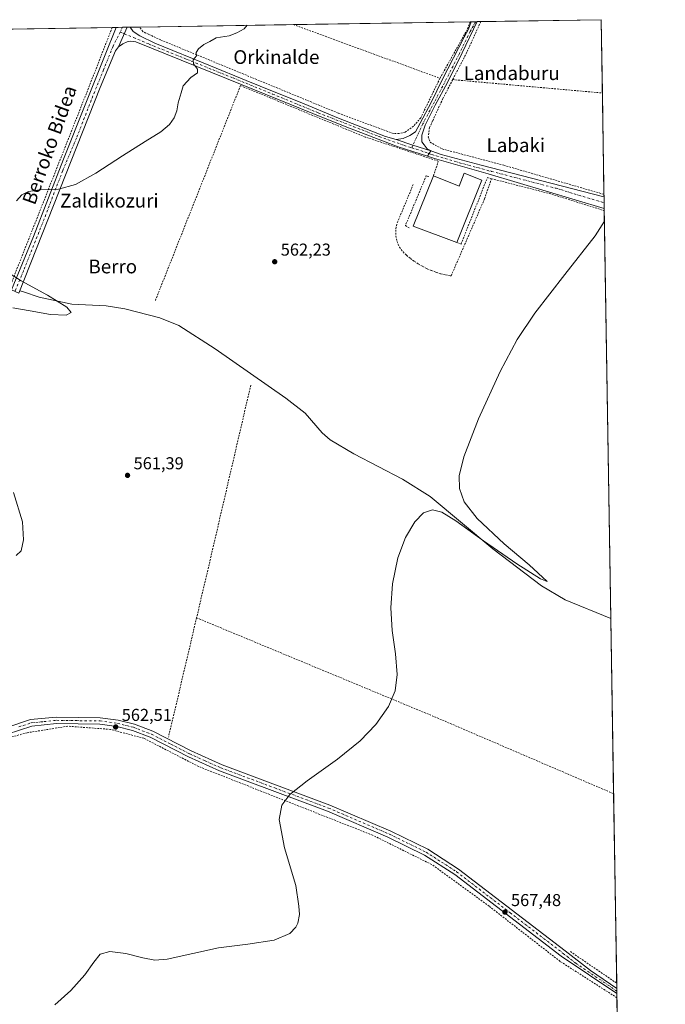
# Model space of a CAD drawing. Units: metres. Extents: x 606980 to 610413, y 4759341 to 4761709.
# Drawn here: x 610038 to 610413, y 4761136 to 4761709 of the extents above; entities that cross this region are included whole.
import ezdxf
from ezdxf.enums import TextEntityAlignment as Align

# ---------------------------------------------------------------- set-up
doc = ezdxf.new("R2010")
doc.units = ezdxf.units.M
doc.header["$MEASUREMENT"] = 0
doc.linetypes.add('DGN Style 2', pattern=[1.6480167562047852, 0.988810053722871, -0.6592067024819142])
doc.linetypes.add('DGN Style 4', pattern=[2.6384748266838614, 1.318413404963828, -0.6592067024819142, 0.001648016756204785, -0.6592067024819142])
for name, color, linetype, lineweight in [('Alambrada', 7, 'DGN Style 2', 0), ('Camino Cxs', 7, 'Continuous', 0), ('Camino eje', 30, 'DGN Style 4', 13), ('Comarca CxS', 21, 'Continuous', 0), ('Comunidad Autónoma CxS', 142, 'Continuous', 0), ('Corriente natural lineal', 142, 'Continuous', 13), ('Curva de nivel normal', 30, 'Continuous', 0), ('Edificación industrial Cxs', 135, 'Continuous', 13), ('Entidad de ámbito territorial CxS', 92, 'Continuous', 0), ('Espacio natural protegido CxS', 121, 'Continuous', 0), ('Municipio CxS', 4, 'Continuous', 0), ('Pista no pavimentada Cxs', 111, 'Continuous', 0), ('Pista no pavimentada eje', 91, 'DGN Style 4', 0), ('Prado CxS', 92, 'Continuous', 0), ('Provincia CxS', 1, 'Continuous', 0), ('Punto de cota en terreno', 7, 'Continuous', 0), ('Rótulo de punto de cota en terreno', 7, 'Continuous', 0), ('Texto cartográfico', 7, 'Continuous', 0)]:
    doc.layers.add(name, color=color, linetype=linetype, lineweight=lineweight)
doc.styles.add('Style-Arial', font='txt')

# ---------------------------------------------------------------- blocks, each defined once
blk = doc.blocks.new('*U14')
at = {"layer": 'Prado CxS', "color": 92, "linetype": 'Continuous', "lineweight": 0}
blk.add_polyline3d([(609380.8137999997, 4761692.923800001, 550.2569999999978), (610375.7699999996, 4761708.720000001, 563.7599000000046), (610395.9797, 4760455.234999999, 571.596000000005)], dxfattribs=at)
blk = doc.blocks.new('5PATER')
at = {"layer": 'Punto de cota en terreno', "linetype": 'Continuous', "lineweight": 0}
h = blk.add_hatch(color=51, dxfattribs=at)
edge = h.paths.add_edge_path()
edge.add_ellipse((0, 0), major_axis=(-0.1095731443231308, -0.1110710700762829), ratio=0.9994222409660322, start_angle=0, end_angle=360)

msp = doc.modelspace()

# ---------------------------------------------------------------- linework, layer by layer
at = {"layer": 'Alambrada', "color": 7, "linetype": 'DGN Style 2', "lineweight": 0, "extrusion": (0.5751965685318313, -0.2588408422800622, 0.775983457244389), "elevation": -881042.143875288, "flags": 128}
msp.add_lwpolyline([(4592746.652523613, 1084792.903505701), (4592741.915410548, 1084792.909120028), (4592726.627046415, 1084792.947579988), (4592709.157362769, 1084794.206709431)], dxfattribs=at)
at = {"layer": 'Alambrada', "color": 7, "linetype": 'DGN Style 2', "lineweight": 0, "extrusion": (0.8797976417250948, -0.3384938796532576, 0.3337334311276708), "elevation": -1074864.119543395, "flags": 128}
msp.add_lwpolyline([(4663201.335834013, 381128.6602944141), (4663196.714804193, 381128.6413903752), (4663180.162279177, 381128.6428969754), (4663038.845712736, 381132.5787492656)], dxfattribs=at)
at = {"layer": 'Alambrada', "color": 7, "linetype": 'DGN Style 2', "lineweight": 0, "extrusion": (-0.3446367279388531, -0.9387265095519199, 0.004250414105763311), "elevation": -4680233.367059804, "flags": 128}
msp.add_lwpolyline([(-1068260.517610202, 20453.62588025739), (-1068248.59730085, 20453.75458141995), (-1068169.738885118, 20455.69739896953)], dxfattribs=at)
at = {"layer": 'Alambrada', "color": 7, "linetype": 'DGN Style 2', "lineweight": 0, "extrusion": (-0.06477397088186132, 0.04192293830396387, 0.9970189566603825), "elevation": 160653.9095391509, "flags": 128}
msp.add_lwpolyline([(-4329099.470795138, -2068674.068216654), (-4329094.999695896, -2068673.040441893), (-4329062.274472693, -2068670.96026725)], dxfattribs=at)
at = {"layer": 'Alambrada', "color": 7, "linetype": 'DGN Style 2', "lineweight": 0, "extrusion": (0.07974023925065447, 0.9557086954622036, 0.2833061659445159), "elevation": 4599597.308564331, "flags": 128}
msp.add_lwpolyline([(-212258.1966080738, -1358176.052844691), (-212345.5796032132, -1358174.337151931), (-212345.5970759964, -1358174.336630571)], dxfattribs=at)
at = {"layer": 'Alambrada', "color": 7, "linetype": 'DGN Style 2', "lineweight": 0, "extrusion": (-0.1791745838807186, -0.5460706662005008, 0.818354016307437), "elevation": -2709069.864726446, "flags": 128}
msp.add_lwpolyline([(-904600.7781974645, 3858511.078647327), (-904564.596330354, 3858514.023936049), (-904532.6552997224, 3858514.458518986), (-904532.6430605042, 3858514.458934678)], dxfattribs=at)
at = {"layer": 'Alambrada', "color": 7, "linetype": 'DGN Style 2', "lineweight": 0, "extrusion": (0.9732477889821275, -0.2292845859585594, 0.01474177340797856), "elevation": -497880.4950903205, "flags": 128}
msp.add_lwpolyline([(4774537.355088869, 7927.539895701082), (4774425.125909461, 7903.481181340536), (4774398.415342755, 7903.133643575062)], dxfattribs=at)
at = {"layer": 'Alambrada', "color": 7, "linetype": 'DGN Style 2', "lineweight": 0, "extrusion": (0.003677741331188297, 0.0156354617687551, 0.9998709949558388), "elevation": 77252.57319456902, "flags": 128}
msp.add_lwpolyline([(496273.1342118833, -4773947.286212374), (496273.1342118833, -4773875.869978658)], dxfattribs=at)
at = {"layer": 'Alambrada', "color": 7, "linetype": 'DGN Style 2', "lineweight": 0, "extrusion": (-0.2227930618054809, -0.4818405290791073, 0.8474626576717733), "elevation": -2429674.819312633, "flags": 128}
msp.add_lwpolyline([(-1444476.788384361, 3879818.907572504), (-1444326.409884259, 3879825.813224549), (-1444213.632555623, 3879829.40234014)], dxfattribs=at)
at = {"layer": 'Alambrada', "color": 7, "linetype": 'DGN Style 2', "lineweight": 0, "extrusion": (-0.2581262384143953, -0.3535136007367524, 0.8991101040118339), "elevation": -1840175.20692744, "flags": 128}
msp.add_lwpolyline([(-2314736.108997571, 3781136.804405019), (-2314703.621036337, 3781137.958789259), (-2314703.602067419, 3781137.962901453)], dxfattribs=at)
at = {"layer": 'Alambrada', "color": 7, "linetype": 'DGN Style 2', "lineweight": 0}
for points in [[(610281.9700999996, 4761674.600099999, 562.5826999999991), (610270.8101000005, 4761651.600099999, 562.8291999999929), (610266.6300999997, 4761646.720100001, 562.8711000000039), (610261.7500999998, 4761643.2401, 562.8962000000029), (610258.2701000003, 4761642.540100001, 562.6848999999929), (610254.7801000001, 4761642.540100001, 562.573900000003), (610222.7200999996, 4761654.4001, 562.0908999999956), (610119.5800999999, 4761696.920100001, 559.5160000000033), (610112.4401000004, 4761700.2601, 559.4168000000063), (610109.1300999997, 4761701.800100001, 559.3907000000036), (610107.3597999997, 4761704.4586, 559.4355000000069)], [(610289.4001000002, 4761673.8301, 563.353099999993), (610283.6901000004, 4761662.8301, 563.200800000006), (610277.7100999998, 4761649.800100001, 563.3849000000046), (610275.9401000004, 4761645.9301, 563.3656999999948), (610275.1901000004, 4761640.5101, 563.3718999999984), (610276.3000999996, 4761637.4101, 563.5344999999943), (610283.2401000002, 4761633.540100001, 563.9165000000066), (610319.1901000004, 4761624.0101, 564.8375999999989), (610377.3901000004, 4761607.090100001, 565.7891999999993), (610377.4085999997, 4761607.085100001, 565.7890999999945)], [(610278.2100999998, 4761617.9101, 564.7863000000071), (610281.0500999996, 4761626.390100001, 563.0776999999945), (610238.5100999996, 4761640.450099999, 562.5234000000055), (610165.9801000003, 4761670.370100001, 560.6493000000046), (610116.3701, 4761545.090100001, 569.9927000000025)], [(610266.4901000002, 4761612.920100001, 563.4400000000023), (610257.5301000001, 4761591.4001, 563.9061999999976), (610256.9600999998, 4761589.770099999, 563.8880999999965), (610256.5500999996, 4761588.100099999, 563.8678000000073), (610256.3201000001, 4761586.390100001, 563.9600999999967), (610256.2500999998, 4761584.6601, 564.0959000000003), (610256.3701, 4761582.940099999, 564.210699999996), (610256.6501000002, 4761581.2401, 564.1662999999971), (610257.1101000002, 4761579.5701, 564.049199999994), (610257.7301000003, 4761577.960100001, 563.9198999999935), (610258.5100999996, 4761576.420100001, 563.9630000000034), (610259.4501, 4761574.970100001, 564.0785999999935), (610260.5201000003, 4761573.620100001, 564.2069000000047), (610262.6101000002, 4761571.6601, 564.4308000000019), (610264.8000999996, 4761569.840100001, 564.6996000000072), (610267.1001000004, 4761568.130100001, 565.0495999999986), (610269.4901000002, 4761566.5701, 565.3046000000032), (610271.9600999998, 4761565.140100001, 565.324099999998), (610274.5201000003, 4761563.850099999, 564.9621999999945), (610277.1401000004, 4761562.710100001, 564.6742999999988), (610279.8201000001, 4761561.720100001, 564.5185999999958), (610282.5500999996, 4761560.890100001, 564.4358000000066), (610285.3300999999, 4761560.210100001, 564.744000000006), (610288.1401000004, 4761559.690099999, 565.0231000000058), (610288.5100999996, 4761559.690099999, 565.0573000000004), (610307.9101, 4761604.470100001, 564.7345000000059), (610311.9600999998, 4761616.200099999, 563.8847999999998)], [(610275.5701000001, 4761617.4001, 564.4386999999988), (610274.0701000001, 4761618.020099999, 563.902900000001), (610261.8901000004, 4761588.920100001, 564.0026999999973), (610264.0000999998, 4761587.670100001, 565.1059999999999)], [(610291.8201000001, 4761579.020099999, 565.968599999993), (610294.2500999998, 4761578.130100001, 565.3818000000028), (610309.5701000001, 4761616.8101, 563.8574999999983), (610311.9600999998, 4761616.200099999, 563.8847999999998)], [(610384.9446999999, 4761139.667500001, 569.3313000000053), (610384.9401000004, 4761139.670100001, 569.3307999999961), (610351.8901000004, 4761160.850099999, 568.2016000000004), (610310.6201, 4761192.9101, 567.4352999999974), (610277.1901000004, 4761217.1801, 566.7479000000021), (610242.8000999996, 4761234.270099999, 566.2531000000017), (610141.6700999998, 4761274.200099999, 564.1477000000014), (610109.7801000001, 4761290.630100001, 563.0117000000029), (610090.3000999996, 4761295.800100001, 562.7041999999929), (610065.5800999999, 4761297.6801, 562.158500000005), (610041.8800999997, 4761293.860099999, 561.9119000000064), (610022.4200999998, 4761288.5601, 562.0022000000026), (610006.0301000001, 4761287.340100001, 561.9305000000022), (609970.9401000004, 4761293.050100001, 561.5715000000055), (609949.4901000002, 4761142.460100001, 563.0804999999964)]]:
    msp.add_polyline3d(points, dxfattribs=at)
at = {"layer": 'Camino Cxs', "color": 7, "linetype": 'Continuous', "lineweight": 0, "extrusion": (-0.03376659166700662, -0.0005360526642936101, 0.999429602290594), "elevation": -22598.23726598904, "flags": 128}
msp.add_lwpolyline([(-4751420.163341695, 685434.7659015482), (-4751420.163341695, 685438.3399902352)], dxfattribs=at)
at = {"layer": 'Camino Cxs', "color": 7, "linetype": 'Continuous', "lineweight": 0, "extrusion": (0.008885730472759094, 0.0001411152340943028, 0.9999605111605439), "elevation": 6652.331027128334, "flags": 128}
msp.add_lwpolyline([(610064.6921088629, 4761703.351165862), (610070.9702568424, 4761703.450865863)], dxfattribs=at)
at = {"layer": 'Camino Cxs', "color": 7, "linetype": 'Continuous', "lineweight": 0, "extrusion": (0.002011821198049382, 0.004593858301638651, 0.9999874244416135), "elevation": 23661.21985389448, "flags": 128}
msp.add_lwpolyline([(610097.6656438705, 4761645.889952025), (610092.6502278777, 4761634.437731185)], dxfattribs=at)
msp.add_lwpolyline([(610097.6656438705, 4761645.889952025), (610092.6502278777, 4761634.437731185)], dxfattribs=at)
at = {"layer": 'Camino Cxs', "color": 7, "linetype": 'Continuous', "lineweight": 0, "extrusion": (-0.03892473448908121, -0.0006175646162866918, 0.9992419545129695), "elevation": -26129.84582940795, "flags": 128}
msp.add_lwpolyline([(-4751426.762651592, 685063.1697597161), (-4751426.762651592, 685064.8856762174)], dxfattribs=at)
at = {"layer": 'Camino Cxs', "color": 7, "linetype": 'Continuous', "lineweight": 0, "extrusion": (-0.3097242511072298, -0.927849618391263, 0.2077642267746147), "elevation": -4606979.229831507, "flags": 128}
msp.add_lwpolyline([(-928815.8602238528, 979093.5793934858), (-928826.7269063068, 979093.0955351816), (-928837.0333246716, 979092.9303302334)], dxfattribs=at)
msp.add_lwpolyline([(-928815.8602238528, 979093.5793934858), (-928826.7269063068, 979093.0955351816), (-928837.0333246716, 979092.9303302334)], dxfattribs=at)
at = {"layer": 'Camino Cxs', "color": 7, "linetype": 'Continuous', "lineweight": 0, "extrusion": (-0.02006672743033315, -0.03456085530704309, 0.9992011177589236), "elevation": -176249.5560192898, "flags": 128}
msp.add_lwpolyline([(-1863141.369793897, 4420771.549591469), (-1863141.369793897, 4420767.973878889)], dxfattribs=at)
at = {"layer": 'Camino Cxs', "color": 7, "linetype": 'Continuous', "lineweight": 0, "extrusion": (-0.05868253653499099, 0.01898338114758409, 0.9980961833140257), "elevation": 55141.46677193722, "flags": 128}
msp.add_lwpolyline([(-4718313.83449174, -883206.3995747485), (-4718313.83449174, -883207.0773028946)], dxfattribs=at)
at = {"layer": 'Camino Cxs', "color": 7, "linetype": 'Continuous', "lineweight": 0}
for points in [[(610277.2484999998, 4761632.170700001, 563.277700000006), (610276.6048999997, 4761632.378900001, 563.2358999999997), (610266.2654999997, 4761635.724300001, 562.7626000000018), (610256.4785000002, 4761638.9551, 562.6009999999952), (610260.6061000006, 4761639.590100001, 562.7563999999984), (610264.5219000002, 4761641.283299999, 562.8767999999982), (610267.8026999999, 4761643.505899999, 562.8469999999943), (610270.4486999996, 4761648.4801, 562.8448999999965), (610276.7987000003, 4761660.545100001, 562.6659999999974), (610283.5719, 4761674.091700001, 562.7415000000037), (610296.0207000002, 4761698.499700001, 562.3604999999952), (610298.5208999999, 4761703.301899999, 562.4349999999977), (610300.1333, 4761707.519200001, 562.3649000000005), (610303.7049000004, 4761707.5759, 562.4856), (610295.0018999996, 4761689.3847, 562.4900000000052), (610286.3501000004, 4761672.160300001, 563.2189999999973), (610279.2856999999, 4761658.9047, 562.9689000000071), (610273.3324999996, 4761647.3159, 562.9425000000047), (610271.4275000002, 4761641.521500001, 562.9709000000003), (610271.4275000002, 4761637.7269, 563.0380000000005), (610272.7505000001, 4761635.8749, 563.0742000000029), (610274.6025, 4761633.6523, 563.1322999999975)], [(610095.0100999996, 4761692.890100001, 559.2823999999965), (610093.3400999998, 4761690.5101, 559.2771999999968), (610084.4301000005, 4761669.300100001, 559.342499999999), (610037.0065000001, 4761549.669299999, 562.7011000000057), (610032.8157000003, 4761551.471100001, 563.2964000000065), (610045.5137, 4761582.487500001, 560.6342000000004), (610063.1035000002, 4761627.6589, 559.664300000004), (610075.5932999998, 4761659.091499999, 559.5198999999993), (610087.2505000001, 4761688.338500001, 559.1679000000004), (610093.7474999996, 4761704.242500001, 559.2755000000034), (610100.0253999997, 4761704.3422, 559.2197000000015)], [(610256.4785000002, 4761638.9551, 562.6009999999952), (610266.2654999997, 4761635.724300001, 562.7626000000018), (610276.6048999997, 4761632.378900001, 563.2358999999997), (610274.8108999999, 4761629.289100001, 563.0929999999935), (610257.7361000003, 4761634.840500001, 562.8007999999973), (610226.8239000002, 4761646.601700001, 562.1794999999984), (610208.0893000001, 4761654.1997, 561.898199999996), (610166.8728999998, 4761670.7487, 560.6548999999941), (610105.0601000005, 4761695.7501, 559.3764999999985), (610102.0800999999, 4761696.200099999, 559.3510999999999), (610100.0500999996, 4761695.860099999, 559.3218999999954), (610097.4901000002, 4761694.7301, 559.2963000000018), (610095.0100999996, 4761692.890100001, 559.2823999999965), (610100.0253999997, 4761704.3422, 559.2197000000015), (610101.7397999996, 4761704.3694, 559.286500000002), (610103.5491000004, 4761701.925899999, 559.2461000000039), (610107.3591, 4761699.3859, 559.3344999999972), (610116.2490999997, 4761695.1527, 559.4948000000004), (610148.6341000004, 4761681.9235, 560.2219000000041), (610169.3775000004, 4761673.3509, 560.679999999993), (610185.5701000001, 4761666.7893, 561.1809999999969), (610200.5985000003, 4761660.650900001, 561.6668000000063), (610223.0351, 4761651.3375, 562.1875), (610250.3403000003, 4761640.754100001, 562.539499999999)]]:
    msp.add_polyline3d(points, close=True, dxfattribs=at)
for points in [[(610303.7048000004, 4761707.5759, 562.4856), (610295.0018999996, 4761689.3847, 562.4900000000052), (610286.3501000004, 4761672.160300001, 563.2189999999973), (610279.2856999999, 4761658.9047, 562.9689000000071), (610273.3324999996, 4761647.3159, 562.9425000000047), (610271.4275000002, 4761641.521500001, 562.9709000000003), (610271.4275000002, 4761637.7269, 563.0380000000005), (610272.7505000001, 4761635.8749, 563.0742000000029), (610274.6025, 4761633.6523, 563.1322999999975), (610277.2484999998, 4761632.170700001, 563.277700000006)], [(610095.0100999996, 4761692.890100001, 559.2823999999965), (610093.3400999998, 4761690.5101, 559.2771999999968), (610084.4301000005, 4761669.300100001, 559.342499999999), (610037.0065000001, 4761549.669299999, 562.7011000000057), (610032.8157000003, 4761551.471100001, 563.2964000000065), (610045.5137, 4761582.487500001, 560.6342000000004), (610063.1035000002, 4761627.6589, 559.664300000004), (610075.5932999998, 4761659.091499999, 559.5198999999993), (610087.2505000001, 4761688.338500001, 559.1679000000004), (610093.7474999996, 4761704.242500001, 559.2755000000034)], [(610101.7397999996, 4761704.3694, 559.286500000002), (610103.5491000004, 4761701.925899999, 559.2461000000039), (610107.3591, 4761699.3859, 559.3344999999972), (610116.2490999997, 4761695.1527, 559.4948000000004), (610148.6341000004, 4761681.9235, 560.2219000000041), (610169.3775000004, 4761673.3509, 560.679999999993), (610185.5701000001, 4761666.7893, 561.1809999999969), (610200.5985000003, 4761660.650900001, 561.6668000000063), (610223.0351, 4761651.3375, 562.1875), (610250.3403000003, 4761640.754100001, 562.539499999999), (610256.4785000002, 4761638.9551, 562.6009999999952)], [(610256.4785000002, 4761638.9551, 562.6009999999952), (610260.6061000006, 4761639.590100001, 562.7563999999984), (610264.5219000002, 4761641.283299999, 562.8767999999982), (610267.8026999999, 4761643.505899999, 562.8469999999943), (610270.4486999996, 4761648.4801, 562.8448999999965), (610276.7987000003, 4761660.545100001, 562.6659999999974), (610283.5719, 4761674.091700001, 562.7415000000037), (610296.0207000002, 4761698.499700001, 562.3604999999952), (610298.5208999999, 4761703.301899999, 562.4349999999977), (610300.1332, 4761707.519200001, 562.3649000000005)], [(610274.8108999999, 4761629.289100001, 563.0929999999935), (610257.7361000003, 4761634.840500001, 562.8007999999973), (610226.8239000002, 4761646.601700001, 562.1794999999984), (610208.0893000001, 4761654.1997, 561.898199999996), (610166.8728999998, 4761670.7487, 560.6548999999941), (610105.0601000005, 4761695.7501, 559.3764999999985), (610102.0800999999, 4761696.200099999, 559.3510999999999), (610100.0500999996, 4761695.860099999, 559.3218999999954), (610097.4901000002, 4761694.7301, 559.2963000000018), (610095.0100999996, 4761692.890100001, 559.2823999999965)]]:
    msp.add_polyline3d(points, dxfattribs=at)
at = {"layer": 'Camino eje', "color": 30, "linetype": 'DGN Style 4', "lineweight": 13, "extrusion": (0.007275853026098355, 0.0144895327822484, 0.9998685490615727), "elevation": 73992.90449602957, "flags": 128}
msp.add_lwpolyline([(610077.1683520518, 4761131.995562466), (610075.7871255076, 4761129.245273744)], dxfattribs=at)
at = {"layer": 'Camino eje', "color": 30, "linetype": 'DGN Style 4', "lineweight": 13, "extrusion": (0.1818703884958771, 0.6148594111285246, 0.7673793496928639), "elevation": 3039156.720147186, "flags": 128}
msp.add_lwpolyline([(765405.1993355314, -3636380.888114566), (765399.9907087379, -3636380.792979458), (765394.5252998506, -3636380.383430617)], dxfattribs=at)
at = {"layer": 'Camino eje', "color": 30, "linetype": 'DGN Style 4', "lineweight": 13}
for points in [[(610302.8010999998, 4761707.5615, 562.4660000000003), (610299.5356999999, 4761701.905099999, 562.4907999999997), (610293.3443, 4761689.0463, 562.448000000004), (610283.5812999997, 4761669.996300001, 562.9478999999993), (610278.8186999997, 4761660.868100001, 562.8105999999971), (610271.9924999997, 4761648.0887, 562.8303000000016), (610268.3410999998, 4761640.230699999, 562.8215000000055), (610265.5642999997, 4761634.202299999, 562.8028000000049)], [(610096.0083, 4761701.5503, 559.1784000000043), (610091.8300999999, 4761693.2303, 559.2277000000031), (610086.3136999998, 4761679.595699999, 559.2991000000038), (610078.1952999998, 4761659.403899999, 559.4311000000016), (610070.5972999996, 4761639.8365, 559.6640000000043), (610062.5831000004, 4761620.8937, 559.8086999999941), (610051.7587000001, 4761592.6875, 560.9201999999932), (610039.6851000005, 4761562.399700001, 560.8117000000057), (610034.8114999998, 4761550.613100001, 563.2516999999935)], [(610096.0083, 4761701.5503, 559.1784000000043), (610103.8035000004, 4761698.3245, 559.2995999999986), (610112.8545000004, 4761694.4793, 559.4551999999967), (610134.8157000003, 4761685.632300001, 559.8634000000021), (610161.6688999999, 4761674.8079, 560.7841000000044), (610184.6709000003, 4761665.440500001, 561.2056000000011), (610211.2117, 4761654.5119, 561.9182000000001), (610246.7034999998, 4761640.6691, 562.5455999999976), (610261.1709000003, 4761635.5691, 562.7707999999984), (610265.5642999997, 4761634.202299999, 562.8028000000049)]]:
    msp.add_polyline3d(points, dxfattribs=at)
at = {"layer": 'Comarca CxS', "color": 21, "linetype": 'Continuous', "lineweight": 0, "flags": 128}
msp.add_lwpolyline([(607058.1084286422, 4759341.993552752), (607015.6600008182, 4759341.319982371), (607011.1302392482, 4759631.209686343), (607010.725399986, 4759657.118055296), (607007.5097056221, 4759862.911820108), (606999.1858263037, 4760395.612465311), (606995.4955905324, 4760631.77530495), (606979.5100008164, 4761654.799982348), (607366.9598718138, 4761660.951247873), (607366.9658120634, 4761660.951348355), (607535.0419386995, 4761663.619810535), (607541.7764096418, 4761663.726723702), (608216.9391016464, 4761674.445796312), (608958.3493665372, 4761686.216604928), (609483.3707660064, 4761694.55199558), (609569.5982696371, 4761695.920968213), (609569.609165065, 4761695.921155482), (610375.7700008423, 4761708.719982349), (610408.4672693519, 4759680.709565708), (610413.070000843, 4759395.229982372), (610064.890414275, 4759389.705106454), (609539.3213556393, 4759381.365365072), (608781.1051108586, 4759369.334012436), (607656.3507006764, 4759351.48645728)], close=True, dxfattribs=at)
at = {"layer": 'Comunidad Autónoma CxS', "color": 142, "linetype": 'Continuous', "lineweight": 0, "flags": 128}
msp.add_lwpolyline([(607058.1084286422, 4759341.993552752), (607015.6600008182, 4759341.319982371), (607011.1302392482, 4759631.209686343), (607010.725399986, 4759657.118055296), (607007.5097056221, 4759862.911820108), (606999.1858263037, 4760395.612465311), (606995.4955905324, 4760631.77530495), (606979.5100008164, 4761654.799982348), (607366.9598718138, 4761660.951247873), (607366.9658120634, 4761660.951348355), (607535.0419386995, 4761663.619810535), (607541.7764096418, 4761663.726723702), (608216.9391016464, 4761674.445796312), (608958.3493665372, 4761686.216604928), (609483.3707660064, 4761694.55199558), (609569.5982696371, 4761695.920968213), (609569.609165065, 4761695.921155482), (610375.7700008423, 4761708.719982349), (610408.4672693519, 4759680.709565708), (610413.070000843, 4759395.229982372), (610064.890414275, 4759389.705106454), (609539.3213556393, 4759381.365365072), (608781.1051108586, 4759369.334012436), (607656.3507006764, 4759351.48645728)], close=True, dxfattribs=at)
at = {"layer": 'Corriente natural lineal', "color": 142, "linetype": 'Continuous', "lineweight": 13}
msp.add_polyline3d([(610381.3858000003, 4761360.408399999, 566.2982000000047), (610381.3800999997, 4761360.4101, 566.2985000000045), (610354.7801000001, 4761371.280099999, 565.1872000000003), (610340.9700999996, 4761379.350099999, 565.0157999999938), (610312.7500999998, 4761400.780099999, 564.7866000000067), (610276.2100999998, 4761431.2301, 564.7639999999956), (610260.1300999997, 4761441.3301, 563.2084000000032), (610231.9301000005, 4761456.090100001, 562.2823999999965), (610218.2301000003, 4761464.360099999, 562.2749999999943), (610213.5500999996, 4761468.4301, 562.1144999999962), (610203.5500999996, 4761479.700099999, 562.1879999999946), (610192.4200999998, 4761488.440099999, 561.5917000000045), (610151.2100999998, 4761517.130100001, 560.4753000000055), (610130.1801000005, 4761530.840100001, 561.2011999999959), (610118.9801000003, 4761535.1801, 561.6505999999936), (610098.7301000003, 4761540.460100001, 560.9833000000071), (610087.8300999999, 4761542.1601, 561.0273000000016), (610067.8400999998, 4761543.1601, 560.4401999999973), (610048.8000999996, 4761547.2401, 559.8090999999986), (610039.6901000004, 4761550.340100001, 559.7504999999946), (610037.5591000002, 4761551.060500001, 559.9985000000015)], dxfattribs=at)
at = {"layer": 'Curva de nivel normal', "color": 30, "linetype": 'Continuous', "lineweight": 0, "elevation": 565, "flags": 128}
msp.add_lwpolyline([(610058.0800000001, 4761135.539999999), (610067.25, 4761143.880000001), (610075.4000000004, 4761152.949999999), (610080.6600000003, 4761160.439999999), (610084.3399999999, 4761164.960000001), (610090.0099999999, 4761166.600000001), (610099.2199999997, 4761165.390000001), (610109.2599999999, 4761162.82), (610116.2199999997, 4761161.59), (610123.3799999999, 4761162.039999999), (610153.1100000005, 4761168.65), (610170.2100000001, 4761170.77), (610185.5199999996, 4761173.09), (610194.5999999996, 4761177.039999999), (610198.0899999999, 4761180.74), (610199.3099999996, 4761183.16), (610200.2300000006, 4761188.199999999), (610199.9699999997, 4761192.960000001), (610198.0899999999, 4761204.970000001), (610191.6299999999, 4761226.82), (610188.4100000003, 4761243.310000001), (610190, 4761251.76), (610194.7000000002, 4761257.980000001), (610204.7699999996, 4761265.91), (610222.3799999999, 4761278.430000001), (610235.5199999996, 4761289.189999999), (610244.6600000003, 4761298.680000001), (610252.0599999996, 4761309.060000001), (610255.9900000002, 4761318.26), (610257.1100000005, 4761327.710000001), (610256.0700000003, 4761339.699999999), (610254.2199999997, 4761353.34), (610253.3799999999, 4761366.58), (610254.3600000005, 4761380.560000001), (610257.5700000003, 4761395.58), (610261.9600000001, 4761407.359999999), (610267.3499999996, 4761416.66), (610272.3399999999, 4761421.74), (610277.6699999999, 4761423.51), (610283, 4761422.220000001), (610291.3300000001, 4761417.07), (610307.4000000004, 4761405.600000001), (610326.7100000001, 4761392.210000001), (610340.4600000001, 4761383.5), (610344.3200000003, 4761381.869999999), (610333.9600000001, 4761391.51), (610319.3799999999, 4761403.699999999), (610303.5499999998, 4761418.49), (610296.04, 4761428.180000001), (610293.4600000001, 4761435.869999999), (610293.2599999999, 4761443.26), (610295.9500000002, 4761454.439999999), (610304.3700000001, 4761476.59), (610316.9400000004, 4761504.08), (610326.9800000006, 4761522.74), (610337.1399999997, 4761537.949999999), (610354.6900000004, 4761560.539999999), (610372.29, 4761582.939999999), (610377.6613999996, 4761591.409800001)], dxfattribs=at)
at = {"layer": 'Curva de nivel normal', "color": 30, "linetype": 'Continuous', "lineweight": 0}
for points in [[(610169.9083000004, 4761705.4518, 560), (610168.0700000003, 4761703.310000001, 560), (610163.8399999999, 4761701.07, 560), (610159.3399999999, 4761699.26, 560), (610151.8399999999, 4761698.24, 560), (610148.1799999997, 4761696, 560), (610144.6100000005, 4761694.24, 560), (610141.4699999997, 4761691.84, 560), (610140.25, 4761689.710000001, 560), (610140.3600000005, 4761687.619999999, 560), (610138.54, 4761685.310000001, 560), (610138.7400000002, 4761683.08, 560), (610141.0700000003, 4761679.99, 560), (610140.9100000003, 4761677.710000001, 560), (610137.0800000001, 4761675.039999999, 560), (610132.7100000001, 4761670.26, 560), (610131.4000000004, 4761666.220000001, 560), (610129.7999999998, 4761660.26, 560), (610129, 4761655.710000001, 560), (610127.4299999997, 4761651.710000001, 560), (610124.6100000005, 4761647.710000001, 560), (610119.7100000001, 4761643.5, 560), (610110.6299999999, 4761637.890000001, 560), (610097.29, 4761629.480000001, 560), (610081.8799999999, 4761619.470000001, 560), (610070.0700000003, 4761612.82, 560), (610060.0599999996, 4761610.130000001, 560), (610049.2199999997, 4761609.680000001, 560), (610042.7400000002, 4761608.800000001, 560), (610038.8099999996, 4761606.779999999, 560), (610035.6799999997, 4761603.359999999, 560)], [(610028.2699999996, 4761563.130000001, 560), (610038.4800000006, 4761556.699999999, 560), (610053.7199999997, 4761548.5, 560), (610064.9000000004, 4761541.460000001, 560), (610067.4699999997, 4761538.300000001, 560), (610064.5999999996, 4761536.850000001, 560), (610055.3799999999, 4761537.220000001, 560), (610043.7199999997, 4761539.310000001, 560), (610033.6600000003, 4761541, 560)], [(610034.0099999999, 4761433.689999999, 560), (610039.2199999997, 4761416.49, 560), (610039.8600000005, 4761406.189999999, 560), (610038.4400000004, 4761399.76, 560), (610035.5099999999, 4761396.980000001, 560)]]:
    msp.add_polyline3d(points, dxfattribs=at)
at = {"layer": 'Edificación industrial Cxs', "color": 135, "linetype": 'Continuous', "lineweight": 13, "elevation": 568.1515000000073, "flags": 128}
msp.add_lwpolyline([(610306.3701, 4761615.2601), (610291.8201000001, 4761579.020099999), (610266.4401000004, 4761588.600099999), (610278.2100999998, 4761617.9101), (610293.1201, 4761611.940099999), (610296.1101000002, 4761619.380100001)], close=True, dxfattribs=at)
at = {"layer": 'Edificación industrial Cxs', "color": 135, "linetype": 'Continuous', "lineweight": 13, "extrusion": (0.04392230948877097, 0.0457110980092539, 0.99798864034014), "elevation": 245027.261701085, "flags": 128}
msp.add_lwpolyline([(2859028.738025671, -3848507.179001295), (2859053.67647528, -3848496.480660941), (2859065.497072919, -3848525.82932244)], dxfattribs=at)
at = {"layer": 'Edificación industrial Cxs', "color": 135, "linetype": 'Continuous', "lineweight": 13, "extrusion": (0.01576718853667219, 0.03927167784030863, 0.9991041642818111), "elevation": 197183.2450635579, "flags": 128}
msp.add_lwpolyline([(1207730.381483616, -4641978.04417043), (1207730.381483616, -4641938.957393294)], dxfattribs=at)
at = {"layer": 'Edificación industrial Cxs', "color": 135, "linetype": 'Continuous', "lineweight": 13}
msp.add_polyline3d([(610278.2100999998, 4761617.9101, 564.7863000000071), (610293.1201, 4761611.940099999, 568.1515000000073), (610296.1101000002, 4761619.380100001, 564.466499999995), (610306.3701, 4761615.2601, 564.3144999999931)], dxfattribs=at)
at = {"layer": 'Entidad de ámbito territorial CxS', "color": 92, "linetype": 'Continuous', "lineweight": 0, "flags": 128}
msp.add_lwpolyline([(609569.609165065, 4761695.921155482), (610375.7700008423, 4761708.719982349), (610408.4672693519, 4759680.709565708)], dxfattribs=at)
at = {"layer": 'Espacio natural protegido CxS', "color": 121, "linetype": 'Continuous', "lineweight": 0, "flags": 128}
msp.add_lwpolyline([(608216.9391016464, 4761674.445796312), (608958.3493665372, 4761686.216604928), (609483.3707660064, 4761694.55199558), (609569.5982696371, 4761695.920968213), (609569.609165065, 4761695.921155482), (610375.7700008423, 4761708.719982349), (610408.4672693519, 4759680.709565708)], dxfattribs=at)
at = {"layer": 'Municipio CxS', "color": 4, "linetype": 'Continuous', "lineweight": 0, "flags": 128}
msp.add_lwpolyline([(608216.9391016464, 4761674.445796312), (608958.3493665372, 4761686.216604928), (609483.3707660064, 4761694.55199558), (609569.5982696371, 4761695.920968213), (609569.609165065, 4761695.921155482), (610375.7700008423, 4761708.719982349), (610408.4672693519, 4759680.709565708)], dxfattribs=at)
at = {"layer": 'Pista no pavimentada Cxs', "color": 111, "linetype": 'Continuous', "lineweight": 0, "extrusion": (-0.02006672743033315, -0.03456085530704309, 0.9992011177589236), "elevation": -176249.5560192898, "flags": 128}
msp.add_lwpolyline([(-1863141.369793897, 4420771.549591469), (-1863141.369793897, 4420767.973878889)], dxfattribs=at)
at = {"layer": 'Pista no pavimentada Cxs', "color": 111, "linetype": 'Continuous', "lineweight": 0, "extrusion": (-0.05868253653499099, 0.01898338114758409, 0.9980961833140257), "elevation": 55141.46677193722, "flags": 128}
msp.add_lwpolyline([(-4718313.83449174, -883206.3995747485), (-4718313.83449174, -883207.0773028946)], dxfattribs=at)
at = {"layer": 'Pista no pavimentada Cxs', "color": 111, "linetype": 'Continuous', "lineweight": 0, "extrusion": (-0.0001519690380126884, 0.009433206895110272, 0.9999554947661848), "elevation": 45390.01010865381, "flags": 128}
msp.add_lwpolyline([(610377.5114060786, 4761389.28620353), (610377.6193156826, 4761382.588205512)], dxfattribs=at)
at = {"layer": 'Pista no pavimentada Cxs', "color": 111, "linetype": 'Continuous', "lineweight": 0, "extrusion": (-0.0003229399051080823, 0.02014888924799175, 0.999796938368932), "elevation": 96303.8398665344, "flags": 128}
msp.add_lwpolyline([(-686606.7727629923, -4749775.588080966), (-686606.7727629923, -4749772.754541775)], dxfattribs=at)
at = {"layer": 'Pista no pavimentada Cxs', "color": 111, "linetype": 'Continuous', "lineweight": 0}
msp.add_polyline3d([(610277.2484999998, 4761632.170700001, 563.277700000006), (610282.6989000002, 4761630.3715, 563.4633000000031), (610305.9259000003, 4761624.120100001, 563.9921000000032), (610376.6085000001, 4761605.822699999, 565.5865999999951), (610377.4325000001, 4761605.6077, 565.582899999994), (610377.5401, 4761598.9101, 565.6460999999981), (610310.0800999999, 4761619.0601, 563.8846999999951), (610278.8646999998, 4761627.971100001, 563.040399999998), (610274.8108999999, 4761629.289100001, 563.0929999999935), (610276.6048999997, 4761632.378900001, 563.2358999999997)], close=True, dxfattribs=at)
for points in [[(610377.5404000003, 4761598.9101, 565.6460999999981), (610310.0800999999, 4761619.0601, 563.8846999999951), (610278.8646999998, 4761627.971100001, 563.040399999998), (610274.8108999999, 4761629.289100001, 563.0929999999935)], [(610277.2484999998, 4761632.170700001, 563.277700000006), (610282.6989000002, 4761630.3715, 563.4633000000031), (610305.9259000003, 4761624.120100001, 563.9921000000032), (610376.6085000001, 4761605.822699999, 565.5865999999951), (610377.4325000001, 4761605.607799999, 565.582899999994)], [(609774.3000999996, 4761335.690099999, 564.5298000000039), (609794.6901000004, 4761331.120100001, 557.293399999995), (609910.5601000005, 4761308.960100001, 560.9367000000057), (609958.7401000002, 4761300.1801, 561.257500000007), (609995.2701000003, 4761295.0801, 561.350099999996), (610006.2801000001, 4761294.380100001, 561.5975000000036), (610019.1001000004, 4761295.0001, 561.7143999999971), (610029.4101, 4761296.8101, 561.8024000000005), (610043.8201000001, 4761301.4801, 561.7372000000032), (610058.8300999999, 4761303.020099999, 562.1965000000055), (610084.4401000004, 4761302.620100001, 562.6333000000013), (610094.7901, 4761301.210100001, 562.6132999999973), (610104.3000999996, 4761298.860099999, 562.9510000000009), (610114.9901000002, 4761294.7301, 563.0841999999975), (610137.3300999999, 4761283.290100001, 564.4527999999991), (610155.2500999998, 4761275.2301, 565.4660000000003), (610217.9600999998, 4761251.8201, 566.0826999999991), (610253.3601000002, 4761236.630100001, 566.6003000000055), (610274.8901000004, 4761226.030099999, 566.7946999999986), (610292.8000999996, 4761214.520099999, 567.277900000001), (610354.8501000004, 4761167.020099999, 568.4812999999995), (610369.4700999996, 4761155.4901, 568.7422999999981), (610384.8595000004, 4761144.970100001, 569.290399999998)], [(610384.9049000005, 4761142.137499999, 569.3475000000036), (610384.9001000002, 4761142.140100001, 569.3469999999943), (610352.5201000003, 4761163.970100001, 568.2753999999986), (610290.6001000004, 4761211.380100001, 567.2378000000026), (610273.0100999996, 4761222.690099999, 566.8987000000052), (610251.7600999996, 4761233.1501, 566.554999999993), (610216.5301000001, 4761248.2601, 565.8151999999973), (610153.8000999996, 4761271.690099999, 565.1959000000061), (610135.6700999998, 4761279.8301, 564.0237000000052), (610113.4301000005, 4761291.2301, 563.088699999993), (610103.1501000002, 4761295.200099999, 562.948900000003), (610094.0701000001, 4761297.440099999, 562.7544999999955), (610084.1501000002, 4761298.790100001, 562.7584000000061), (610059.0000999998, 4761299.1801, 562.0666999999958), (610044.6101000002, 4761297.710100001, 561.9213000000018), (610030.3400999998, 4761293.090100001, 561.8426000000036), (610019.5201000003, 4761291.190099999, 561.9137999999948), (610006.2500999998, 4761290.540100001, 561.8090999999986), (609994.8901000004, 4761291.270099999, 561.6839999999938), (609958.1401000004, 4761296.4001, 561.1353999999993), (609909.8501000004, 4761305.190099999, 560.985799999995), (609793.9101, 4761327.360099999, 557.4008000000031), (609773.2901, 4761331.9901, 570.7419999999984)], [(610029.4101, 4761296.8101, 561.8024000000005), (610043.8201000001, 4761301.4801, 561.7372000000032), (610058.8300999999, 4761303.020099999, 562.1965000000055), (610084.4401000004, 4761302.620100001, 562.6333000000013), (610094.7901, 4761301.210100001, 562.6132999999973), (610104.3000999996, 4761298.860099999, 562.9510000000009), (610114.9901000002, 4761294.7301, 563.0841999999975), (610137.3300999999, 4761283.290100001, 564.4527999999991), (610155.2500999998, 4761275.2301, 565.4660000000003), (610217.9600999998, 4761251.8201, 566.0826999999991), (610253.3601000002, 4761236.630100001, 566.6003000000055), (610274.8901000004, 4761226.030099999, 566.7946999999986), (610292.8000999996, 4761214.520099999, 567.277900000001), (610354.8501000004, 4761167.020099999, 568.4812999999995), (610369.4700999996, 4761155.4901, 568.7422999999981), (610384.8601000002, 4761144.970100001, 569.290399999998), (610384.9049000005, 4761142.137499999, 569.3475000000036), (610384.9001000002, 4761142.140100001, 569.3469999999943), (610352.5201000003, 4761163.970100001, 568.2753999999986), (610290.6001000004, 4761211.380100001, 567.2378000000026), (610273.0100999996, 4761222.690099999, 566.8987000000052), (610251.7600999996, 4761233.1501, 566.554999999993), (610216.5301000001, 4761248.2601, 565.8151999999973), (610153.8000999996, 4761271.690099999, 565.1959000000061), (610135.6700999998, 4761279.8301, 564.0237000000052), (610113.4301000005, 4761291.2301, 563.088699999993), (610103.1501000002, 4761295.200099999, 562.948900000003), (610094.0701000001, 4761297.440099999, 562.7544999999955), (610084.1501000002, 4761298.790100001, 562.7584000000061), (610059.0000999998, 4761299.1801, 562.0666999999958), (610044.6101000002, 4761297.710100001, 561.9213000000018), (610030.3400999998, 4761293.090100001, 561.8426000000036)]]:
    msp.add_polyline3d(points, dxfattribs=at)
at = {"layer": 'Pista no pavimentada eje', "color": 91, "linetype": 'DGN Style 4', "lineweight": 0}
for points in [[(610275.6901000004, 4761630.803300001, 563.1263999999937), (610277.1995000001, 4761630.2609, 563.1591000000044), (610293.3321000002, 4761625.473300001, 563.4645000000019), (610311.9627, 4761620.477299999, 564.051099999997), (610349.5157000005, 4761610.6143, 565.085500000001), (610377.4863999998, 4761602.2623, 565.1824000000051)], [(610037.0100999996, 4761297.2601, 561.9533999999985), (610044.2150999998, 4761299.595100001, 561.8364000000003), (610051.7200999996, 4761300.3651, 561.8950000000041), (610058.9151, 4761301.100099999, 562.1684999999999), (610084.2950999998, 4761300.7051, 562.6981999999989), (610094.4301000005, 4761299.325099999, 562.6875), (610103.7251000004, 4761297.030099999, 562.9994000000006), (610114.2100999998, 4761292.9801, 563.1196000000054), (610125.3800999997, 4761287.2601, 563.5176999999967), (610136.5000999998, 4761281.5601, 564.346000000005), (610145.4600999998, 4761277.530099999, 565.8730000000069), (610154.5251000002, 4761273.460100001, 565.4124000000012), (610185.8901000004, 4761261.745100001, 566.7869999999966), (610217.2451, 4761250.040100001, 565.9575000000041), (610234.8601000002, 4761242.485099999, 566.2920000000013), (610252.5601000005, 4761234.890100001, 566.6183000000019), (610273.9501, 4761224.360099999, 566.8899999999994), (610282.9051000001, 4761218.6051, 567.3402999999962), (610291.7001, 4761212.950099999, 567.3267999999953), (610322.7251000004, 4761189.200099999, 568.0237000000052), (610353.6851000005, 4761165.495100001, 568.3917999999976), (610360.9951, 4761159.7301, 568.7822000000015), (610377.1851000005, 4761148.815099999, 568.8686000000016), (610384.8800999997, 4761143.5551, 569.3242000000029), (610384.8821, 4761143.554, 569.3243999999977)]]:
    msp.add_polyline3d(points, dxfattribs=at)
at = {"layer": 'Prado CxS', "color": 92, "linetype": 'Continuous', "lineweight": 0, "extrusion": (-0.06912218104113105, -0.001098534586610235, 0.997607596858544), "elevation": -46855.43154328255, "flags": 128}
msp.add_lwpolyline([(-4751408.224496759, 684287.6001026671), (-4751408.224496759, 684290.2747383767)], dxfattribs=at)
at = {"layer": 'Prado CxS', "color": 92, "linetype": 'Continuous', "lineweight": 0, "extrusion": (-0.01791893725857907, -0.0002835462974044151, 0.9998394027487717), "elevation": -11723.95764984756, "flags": 128}
msp.add_lwpolyline([(-4751455.400980857, 685465.4248676234), (-4751455.400980857, 685466.3288259305)], dxfattribs=at)
at = {"layer": 'Prado CxS', "color": 92, "linetype": 'Continuous', "lineweight": 0, "extrusion": (-0.01795486278209097, -0.0002848840617869997, 0.999838757872262), "elevation": -11752.25353534733, "flags": 128}
msp.add_lwpolyline([(-4751426.030570449, 685669.4008059634), (-4751426.030570449, 685671.4055814816)], dxfattribs=at)
at = {"layer": 'Prado CxS', "color": 92, "linetype": 'Continuous', "lineweight": 0, "extrusion": (-0.02044274967186352, -0.000324552468438929, 0.9997909724795222), "elevation": -13459.54133227814, "flags": 128}
msp.add_lwpolyline([(-4751419.527379071, 685685.0818456428), (-4751419.527379071, 685755.1663242001)], dxfattribs=at)
at = {"layer": 'Prado CxS', "color": 92, "linetype": 'Continuous', "lineweight": 0, "extrusion": (-0.0002547042079552136, 0.01579777379421417, 0.9998751749438093), "elevation": 75632.62148408302, "flags": 128}
msp.add_lwpolyline([(-687058.5126387439, -4750648.286216361), (-687058.5126387437, -4750605.633850427)], dxfattribs=at)
at = {"layer": 'Prado CxS', "color": 92, "linetype": 'Continuous', "lineweight": 0, "extrusion": (-0.01377418175234088, -0.0002186838393842209, 0.999905107544927), "elevation": -8885.854422205912, "flags": 128}
msp.add_lwpolyline([(609521.4732744005, 4761694.124965589), (610041.1190972925, 4761702.374265787)], dxfattribs=at)
at = {"layer": 'Prado CxS', "color": 92, "linetype": 'Continuous', "lineweight": 0, "extrusion": (-0.01452600955155653, -0.0002306468674660437, 0.9998944653554848), "elevation": -9401.508370047546, "flags": 128}
msp.add_lwpolyline([(610035.048312426, 4761702.161828009), (610037.498471067, 4761702.200728009)], dxfattribs=at)
at = {"layer": 'Prado CxS', "color": 92, "linetype": 'Continuous', "lineweight": 0, "extrusion": (-0.006286564016063876, -9.977851005874014e-05, 0.9999802343832206), "elevation": -3751.469804092065, "flags": 128}
msp.add_lwpolyline([(610085.206163843, 4761703.891887101), (610088.8479358435, 4761703.949687102)], dxfattribs=at)
at = {"layer": 'Prado CxS', "color": 92, "linetype": 'Continuous', "lineweight": 0, "extrusion": (0.0008722472682927033, 1.386357656731386e-05, 0.9999996194961798), "elevation": 1157.243120550804, "flags": 128}
msp.add_lwpolyline([(610096.669464084, 4761704.284714068), (610099.3056650868, 4761704.326614069)], dxfattribs=at)
at = {"layer": 'Prado CxS', "color": 92, "linetype": 'Continuous', "lineweight": 0, "extrusion": (0.0009330358493816359, 1.480318193221666e-05, 0.99999956461239), "elevation": 1198.804327679269, "flags": 128}
msp.add_lwpolyline([(610099.2382035691, 4761704.324975607), (610100.9526043157, 4761704.352175607)], dxfattribs=at)
at = {"layer": 'Prado CxS', "color": 92, "linetype": 'Continuous', "lineweight": 0, "extrusion": (-0.02182243047313991, -0.0003463692915275697, 0.9997618024092333), "elevation": -14404.27473620416, "flags": 128}
msp.add_lwpolyline([(-4751422.266768655, 685442.8544765698), (-4751422.266768655, 685448.4764235585)], dxfattribs=at)
at = {"layer": 'Prado CxS', "color": 92, "linetype": 'Continuous', "lineweight": 0, "extrusion": (-0.01331683258846096, -0.0002114241698732432, 0.9999113047013877), "elevation": -8572.29448016435, "flags": 128}
msp.add_lwpolyline([(610060.7063480379, 4761702.752634241), (610150.1044792301, 4761704.171834274)], dxfattribs=at)
at = {"layer": 'Prado CxS', "color": 92, "linetype": 'Continuous', "lineweight": 0, "extrusion": (-0.01618568146611013, -0.0002569767910218298, 0.9998689702548061), "elevation": -10539.7886486325, "flags": 128}
msp.add_lwpolyline([(-4751419.093614493, 685630.194772277), (-4751419.093614493, 685733.0505088507)], dxfattribs=at)
at = {"layer": 'Prado CxS', "color": 92, "linetype": 'Continuous', "lineweight": 0, "extrusion": (-0.0755763287392257, -0.00120049062773928, 0.9971392968670694), "elevation": -51280.14681748961, "flags": 128}
msp.add_lwpolyline([(-4751413.82670225, 683930.7719604131), (-4751413.826702249, 683931.3276198775)], dxfattribs=at)
at = {"layer": 'Prado CxS', "color": 92, "linetype": 'Continuous', "lineweight": 0, "extrusion": (-5.38562730983679e-05, 0.003340164698697705, 0.9999944201840767), "elevation": 16436.3069917674, "flags": 128}
msp.add_lwpolyline([(610376.4870132622, 4761637.740684099), (610377.438223876, 4761578.746955009)], dxfattribs=at)
at = {"layer": 'Prado CxS', "color": 92, "linetype": 'Continuous', "lineweight": 0, "extrusion": (-0.0004860309740442395, 0.03016863619472888, 0.9995447049352232), "elevation": 143918.9033524781, "flags": 128}
msp.add_lwpolyline([(-686999.9984461705, -4748976.867086919), (-686999.9984461706, -4748975.388922215)], dxfattribs=at)
at = {"layer": 'Prado CxS', "color": 92, "linetype": 'Continuous', "lineweight": 0, "extrusion": (-0.000458157930912779, 0.02843724241196034, 0.9995954748473574), "elevation": 135691.7307521655, "flags": 128}
msp.add_lwpolyline([(-687003.4273130792, -4749217.086874601), (-687003.4273130794, -4749213.739586371)], dxfattribs=at)
at = {"layer": 'Prado CxS', "color": 92, "linetype": 'Continuous', "lineweight": 0, "extrusion": (-6.869946031442566e-05, 0.004264709792222815, 0.999990903724015), "elevation": 20829.6847534872, "flags": 128}
msp.add_lwpolyline([(610377.523759395, 4761556.730937143), (610377.5777603778, 4761553.378706659)], dxfattribs=at)
at = {"layer": 'Prado CxS', "color": 92, "linetype": 'Continuous', "lineweight": 0, "extrusion": (-7.205007593601921e-05, 0.004456330864902571, 0.9999900679126815), "elevation": 21740.06183173568, "flags": 128}
msp.add_lwpolyline([(610377.5795088751, 4761549.308955731), (610377.6009093, 4761547.985342589)], dxfattribs=at)
at = {"layer": 'Prado CxS', "color": 92, "linetype": 'Continuous', "lineweight": 0, "extrusion": (-0.0001024345345292712, 0.006353357352920642, 0.999979811974978), "elevation": 30754.38679439605, "flags": 128}
msp.add_lwpolyline([(610377.6164528365, 4761498.293155901), (610381.4406072191, 4761261.110168888)], dxfattribs=at)
at = {"layer": 'Prado CxS', "color": 92, "linetype": 'Continuous', "lineweight": 0, "extrusion": (-0.000255861671292497, 0.01586964404598815, 0.9998740365329319), "elevation": 75971.14852000053, "flags": 128}
msp.add_lwpolyline([(-687058.1278742491, -4750294.53908555), (-687058.1278742492, -4750192.46436538)], dxfattribs=at)
at = {"layer": 'Prado CxS', "color": 92, "linetype": 'Continuous', "lineweight": 0, "extrusion": (-0.000139890284110538, 0.008676236998505891, 0.9999623509624022), "elevation": 41792.31620266035, "flags": 128}
msp.add_lwpolyline([(610383.1045764118, 4761074.96296301), (610384.8813101759, 4760964.771015469)], dxfattribs=at)
at = {"layer": 'Prado CxS', "color": 92, "linetype": 'Continuous', "lineweight": 0, "extrusion": (-0.0004188357700996295, 0.0259386528793574, 0.9996634487983453), "elevation": 123810.8018916808, "flags": 128}
msp.add_lwpolyline([(-687174.2862483264, -4749059.300275164), (-687174.2862483265, -4749056.096979714)], dxfattribs=at)
at = {"layer": 'Prado CxS', "color": 92, "linetype": 'Continuous', "lineweight": 0, "extrusion": (-0.0004502337826900614, 0.02808705158893208, 0.9996053795486406), "elevation": 134020.4416910944, "flags": 128}
msp.add_lwpolyline([(-686617.5222334927, -4748859.47633503), (-686617.5222334927, -4748858.059493987)], dxfattribs=at)
at = {"layer": 'Prado CxS', "color": 92, "linetype": 'Continuous', "lineweight": 0, "extrusion": (-0.0003327851596469022, 0.02067500740268531, 0.9997861938049236), "elevation": 98802.42703857127, "flags": 128}
msp.add_lwpolyline([(-686931.3242600481, -4749675.926419798), (-686931.3242600481, -4749674.509433355)], dxfattribs=at)
at = {"layer": 'Prado CxS', "color": 92, "linetype": 'Continuous', "lineweight": 0, "extrusion": (1.373045119656719e-05, -0.0008499803278960774, 0.9999996386723933), "elevation": -3469.469700649314, "flags": 128}
msp.add_lwpolyline([(610384.8970294665, 4761140.908401856), (610384.9369294946, 4761138.438400966)], dxfattribs=at)
at = {"layer": 'Prado CxS', "color": 92, "linetype": 'Continuous', "lineweight": 0, "extrusion": (-0.0004206241052156669, 0.02608871917904141, 0.9996595429479777), "elevation": 124524.1241078866, "flags": 128}
msp.add_lwpolyline([(-687058.7191323169, -4749048.862356446), (-687058.7191323168, -4748871.291434119)], dxfattribs=at)
at = {"layer": 'Provincia CxS', "color": 1, "linetype": 'Continuous', "lineweight": 0, "flags": 128}
msp.add_lwpolyline([(607058.1084286422, 4759341.993552752), (607015.6600008182, 4759341.319982371), (607011.1302392482, 4759631.209686343), (607010.725399986, 4759657.118055296), (607007.5097056221, 4759862.911820108), (606999.1858263037, 4760395.612465311), (606995.4955905324, 4760631.77530495), (606979.5100008164, 4761654.799982348), (607366.9598718138, 4761660.951247873), (607366.9658120634, 4761660.951348355), (607535.0419386995, 4761663.619810535), (607541.7764096418, 4761663.726723702), (608216.9391016464, 4761674.445796312), (608958.3493665372, 4761686.216604928), (609483.3707660064, 4761694.55199558), (609569.5982696371, 4761695.920968213), (609569.609165065, 4761695.921155482), (610375.7700008423, 4761708.719982349), (610408.4672693519, 4759680.709565708), (610413.070000843, 4759395.229982372), (610064.890414275, 4759389.705106454), (609539.3213556393, 4759381.365365072), (608781.1051108586, 4759369.334012436), (607656.3507006764, 4759351.48645728)], close=True, dxfattribs=at)

# ---------------------------------------------------------------- block references
at = {"layer": 'Prado CxS', "color": 92, "linetype": 'Continuous', "lineweight": 0}
msp.add_blockref('*U14', (0, 0), dxfattribs=at)
at = {"layer": 'Punto de cota en terreno', "color": 7, "linetype": 'Continuous', "lineweight": 0, "xscale": 10, "yscale": 10, "zscale": 10}
for p in [(610185.8700000001, 4761567.92, 562.2299999999959), (610100.2800000003, 4761443.609999999, 561.3899999999994), (610093.3799999999, 4761297.210000001, 562.5099999999948), (610319.79, 4761189.480000001, 567.4799999999959)]:
    msp.add_blockref('5PATER', p, dxfattribs=at)

# ---------------------------------------------------------------- texts
at = {"layer": 'Rótulo de punto de cota en terreno', "color": 7, "linetype": 'Continuous', "lineweight": 0, "style": 'Style-Arial'}
for s, p in [('562,23', (610189.3978000004, 4761571.447799999)), ('561,39', (610103.8077999996, 4761447.137800001)), ('562,51', (610096.9078000003, 4761300.7378)), ('567,48', (610323.3178000003, 4761193.0078))]:
    msp.add_text(s, height=7.000000000000002, dxfattribs=at).set_placement(p)
at = {"layer": 'Texto cartográfico', "color": 7, "linetype": 'Continuous', "lineweight": 0, "style": 'Style-Arial'}
for s, p in [('Orkinalde', (610186.8689353662, 4761686.98015)), ('Landaburu', (610323.7042646338, 4761677.62015)), ('Labaki', (610326.1204646345, 4761635.720150001)), ('Zaldikozuri', (610089.7030939029, 4761603.440149999)), ('Berro', (610091.6944353662, 4761565.130150001))]:
    msp.add_text(s, height=8, dxfattribs=at).set_placement(p, align=Align.MIDDLE_CENTER)
msp.add_text('Berroko Bidea', height=8, rotation=70.23864456129587, dxfattribs=at).set_placement((610054.8512199228, 4761635.86240124), align=Align.MIDDLE_CENTER)

doc.saveas('drawing.dxf')
